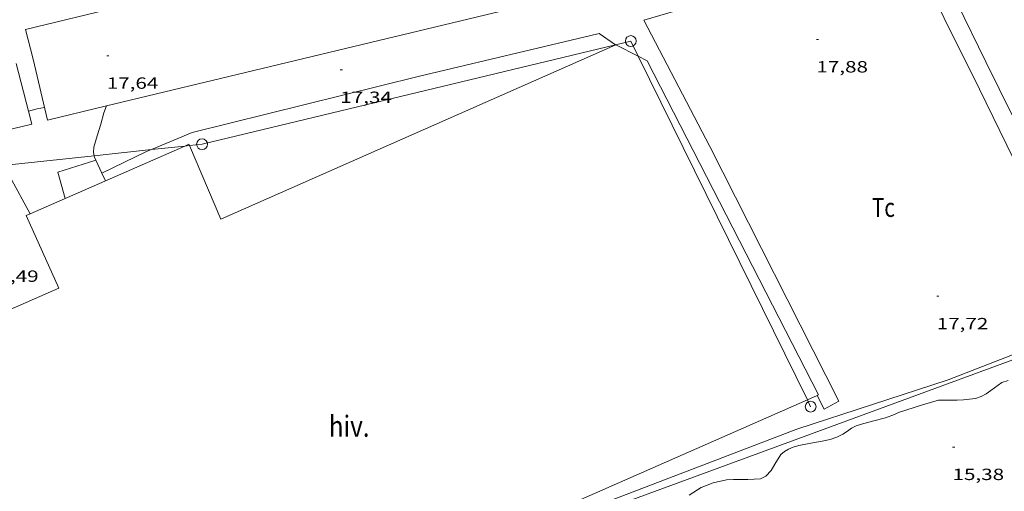
# Model space of a CAD drawing. Units: inches. Extents: x 455999 to 457002, y 4600000 to 4600502.
# Drawn here: x 456744 to 456835, y 4600185 to 4600228 of the extents above; entities that cross this region are included whole.
import ezdxf
from ezdxf.enums import TextEntityAlignment as Align

# ---------------------------------------------------------------- set-up
doc = ezdxf.new("R2010")
doc.units = ezdxf.units.IN
doc.header["$MEASUREMENT"] = 0
for name, color, linetype, lineweight in [('BOSC', 7, 'Continuous', 0), ('CORBA DE NIVELL', 7, 'Continuous', 0), ('COTA ALTIMETRICA', 7, 'Continuous', 0), ('HIVERNACLE', 7, 'Continuous', 0), ('LIMIT DE PAVIMENT', 7, 'Continuous', 0), ('LINIA ELECTRICA', 7, 'Continuous', 0), ('MUR', 7, 'Continuous', 0), ('PAL', 7, 'Continuous', 0), ('PARCEL-LA DE CONREU', 7, 'Continuous', 0), ('TANCA DE VEGETACIO', 7, 'Continuous', 0)]:
    doc.layers.add(name, color=color, linetype=linetype, lineweight=lineweight)
doc.styles.add('Style-Arial', font='ARIAL.TTF')
doc.linetypes.add('bosc', pattern='A,-2.235,[9,dgnlstyle-mataro.shx,S=0.035752,R=0,X=0,Y=0],-2.235', length=4.47)
doc.linetypes.add('linelec', pattern='A,6.625,[5,dgnlstyle-mataro.shx,S=0.0088,R=0,X=0.1,Y=0],0.125,-1.25,[6,dgnlstyle-mataro.shx,S=0.014,R=0,X=0,Y=0],-1.25,0.125,[5,dgnlstyle-mataro.shx,S=0.0088,R=0,X=0.9,Y=1.1],6.625', length=16)
doc.linetypes.add('tancaveg', pattern='A,-0.5,[1,dgnlstyle-mataro.shx,S=0.012544,R=0,X=0,Y=0],-1.1', length=1.6)

# ---------------------------------------------------------------- blocks, each defined once
blk = doc.blocks.new('PAL')
at = {"color": 0, "linetype": 'ByBlock', "lineweight": -2}
blk.add_circle((0, 0), 0.5, dxfattribs=at)
blk = doc.blocks.new('COTA')
at = {"color": 0, "linetype": 'ByBlock', "lineweight": -2}
blk.add_line((0, 0), (0.2, 0), dxfattribs=at)

msp = doc.modelspace()

# ---------------------------------------------------------------- linework, layer by layer
at = {"layer": 'BOSC', "color": 3, "linetype": 'bosc', "lineweight": 20}
for points in [[(456827.229, 4600192.487, 19.476), (456828.696, 4600192.904, 19.476), (456829.26, 4600192.928, 19.46), (456830.435, 4600192.922, 19.316), (456831.012, 4600192.957, 19.26), (456832.125, 4600193.087, 19.188), (456832.645, 4600193.251, 19.172), (456833.116, 4600193.511, 19.132), (456833.539, 4600193.803, 19.044), (456834.569, 4600194.542, 18.9), (456835.132, 4600194.743, 18.876)], [(456814.472, 4600188.176, 18.988), (456814.831, 4600188.383, 18.988), (456815.268, 4600188.572, 18.996), (456815.798, 4600188.723, 19.028), (456816.902, 4600188.95, 19.092), (456817.962, 4600189.119, 19.124), (456818.674, 4600189.278, 19.116), (456819.319, 4600189.505, 19.108), (456819.859, 4600189.77, 19.108), (456820.281, 4600190.051, 19.124), (456820.647, 4600190.337, 19.172), (456821.08, 4600190.555, 19.22), (456821.594, 4600190.715, 19.252), (456822.595, 4600190.99, 19.268), (456823.808, 4600191.287, 19.252), (456824.629, 4600191.59, 19.252), (456825.002, 4600191.768, 19.252), (456827.229, 4600192.487, 19.476)], [(456805.653, 4600184.149, 18.804), (456806.754, 4600184.853, 18.804), (456807.314, 4600185.083, 18.804), (456807.888, 4600185.282, 18.796), (456809.111, 4600185.567, 18.724), (456809.767, 4600185.606, 18.708), (456811.083, 4600185.582, 18.764), (456812.247, 4600185.65, 18.908), (456812.74, 4600185.897, 18.964), (456813.224, 4600186.428, 18.988), (456813.571, 4600187.022, 18.988), (456814.142, 4600187.909, 18.988), (456814.472, 4600188.176, 18.988)]]:
    msp.add_polyline3d(points, dxfattribs=at)
at = {"layer": 'CORBA DE NIVELL', "color": 30, "linetype": 'Continuous', "lineweight": 0, "elevation": 17, "flags": 128}
for points in [[(456744.59, 4600219.588), (456745.39, 4600219.818), (456746.064, 4600219.945)], [(456750.669, 4600215.486), (456750.698, 4600215.353), (456750.799, 4600215.064)]]:
    msp.add_lwpolyline(points, dxfattribs=at)
at = {"layer": 'CORBA DE NIVELL', "color": 30, "linetype": 'Continuous', "lineweight": 0, "elevation": 17}
for points in [[(456744.59, 4600219.588), (456744.59, 4600219.588)], [(456751.79, 4600220.087), (456751.557, 4600219.432), (456751.269, 4600218.407), (456750.934, 4600217.312), (456750.643, 4600216.284), (456750.604, 4600215.776), (456750.669, 4600215.486)], [(456751.79, 4600220.087), (456751.79, 4600220.087)]]:
    msp.add_lwpolyline(points, dxfattribs=at)
at = {"layer": 'HIVERNACLE', "color": 7, "linetype": 'Continuous', "lineweight": 0}
for points in [[(456759.46, 4600216.423, 19.64), (456762.381, 4600209.612, 19.62), (456798.881, 4600225.723, 19.708)], [(456798.881, 4600225.723, 19.708), (456800.953, 4600224.667, 19.914)], [(456800.953, 4600224.667, 19.914), (456801.781, 4600224.245, 19.996), (456817.62, 4600193.401, 19.516)], [(456759.043, 4600216.379, 19.637), (456759.41, 4600216.539, 19.64), (456759.46, 4600216.423, 19.64)], [(456744.73, 4600210.127, 19.499), (456759.043, 4600216.379, 19.637)], [(456816.578, 4600192.944, 19.517), (456744.004, 4600161.076, 19.556), (456729.04, 4600195.238, 19.468), (456747.408, 4600203.256, 19.48), (456744.381, 4600209.975, 19.496), (456744.73, 4600210.127, 19.499)], [(456817.474, 4600193.337, 19.516), (456816.578, 4600192.944, 19.517)], [(456817.62, 4600193.401, 19.516), (456817.474, 4600193.337, 19.516)]]:
    msp.add_polyline3d(points, dxfattribs=at)
at = {"layer": 'LIMIT DE PAVIMENT', "color": 1, "linetype": 'Continuous', "lineweight": 20, "extrusion": (-0.001796, -0.010735, 0.999941), "elevation": -50187.299, "flags": 128}
msp.add_lwpolyline([(456744.316, 4599950.7), (456743.593, 4599953.429), (456793.681, 4599965.543)], dxfattribs=at)
at = {"layer": 'LIMIT DE PAVIMENT', "color": 1, "linetype": 'Continuous', "lineweight": 20, "extrusion": (0.004582, -0.004364, 0.99998), "elevation": -17962.45, "flags": 128}
msp.add_lwpolyline([(456796.583, 4600193.403), (456802.665, 4600181.737), (456814.604, 4600158.242), (456813.258, 4600157.516)], dxfattribs=at)
at = {"layer": 'LIMIT DE PAVIMENT', "color": 1, "linetype": 'Continuous', "lineweight": 20}
for points in [[(456801.46, 4600227.988, 17.664), (456817.599, 4600232.726, 17.708), (456825.939, 4600234.815, 17.72), (456832.483, 4600221.633, 17.68), (456842.551, 4600200.997, 17.568), (456844.097, 4600201.85, 17.568), (456833.079, 4600224.164, 17.66), (456827.709, 4600235.151, 17.752), (456837.611, 4600237.549, 17.756)], [(456755.958, 4600216.05, 16.956), (456759.729, 4600217.628, 16.96), (456780.601, 4600222.792, 17.396), (456797.204, 4600226.739, 17.652), (456797.34, 4600226.779, 17.652), (456798.861, 4600225.736, 17.652)], [(456798.861, 4600225.736, 17.652), (456798.881, 4600225.723, 17.652)], [(456751.37, 4600213.884, 16.901), (456755.509, 4600215.862, 16.956), (456755.958, 4600216.05, 16.956)], [(456751.37, 4600213.884, 16.901), (456751.37, 4600213.884, 16.901)]]:
    msp.add_polyline3d(points, dxfattribs=at)
at = {"layer": 'LINIA ELECTRICA', "color": 1, "linetype": 'linelec', "lineweight": 0}
for points in [[(456798.861, 4600225.736, 17.978), (456760.631, 4600216.548, 17.052), (456759.46, 4600216.423, 17.066)], [(456800.953, 4600224.667, 17.959), (456800.26, 4600226.073, 18.012), (456798.861, 4600225.736, 17.978)], [(456816.578, 4600192.944, 16.756), (456800.953, 4600224.667, 17.959)], [(456755.958, 4600216.05, 17.106), (456750.669, 4600215.486, 17.168)], [(456759.043, 4600216.379, 17.07), (456755.958, 4600216.05, 17.106)], [(456759.46, 4600216.423, 17.066), (456759.043, 4600216.379, 17.07)], [(456750.669, 4600215.486, 17.168), (456734.627, 4600213.776, 17.354)], [(456816.886, 4600192.318, 16.732), (456816.578, 4600192.944, 16.756)]]:
    msp.add_polyline3d(points, dxfattribs=at)
at = {"layer": 'MUR', "color": 1, "linetype": 'Continuous', "lineweight": 20, "flags": 128}
for points, elevation in [([(456744.73, 4600210.127), (456742.867, 4600213.572)], 16.742), ([(456817.474, 4600193.337), (456817.474, 4600193.337)], 17.432)]:
    msp.add_lwpolyline(points, dxfattribs=dict(at, elevation=elevation))
at = {"layer": 'MUR', "color": 1, "linetype": 'Continuous', "lineweight": 20}
for points, elevation in [([(456744.73, 4600210.127), (456744.73, 4600210.127)], 16.742), ([(456818.134, 4600192.101), (456817.474, 4600193.337)], 17.431)]:
    msp.add_lwpolyline(points, dxfattribs=dict(at, elevation=elevation))
for points in [[(456795.103, 4600237.457, 18.036), (456796.622, 4600230.867, 18.096), (456751.79, 4600220.087, 17.682)], [(456743.444, 4600223.993, 17.576), (456744.59, 4600219.588, 17.642)], [(456751.79, 4600220.087, 17.682), (456746.338, 4600218.776, 17.632), (456745.021, 4600224.403, 17.588)], [(456744.59, 4600219.588, 17.642), (456744.904, 4600218.382, 17.66), (456734.109, 4600215.809, 17.633)], [(456747.964, 4600211.54, 16.392), (456747.297, 4600213.973, 16.788), (456750.812, 4600215.068, 16.78), (456751.37, 4600213.884, 16.802)], [(456751.37, 4600213.884, 16.802), (456751.705, 4600213.174, 16.815)], [(456771.123, 4600171.81, 16.072), (456784.079, 4600177.737, 16.096), (456847.308, 4600200.961, 16.656)]]:
    msp.add_polyline3d(points, dxfattribs=at)
at = {"layer": 'TANCA DE VEGETACIO', "color": 3, "linetype": 'tancaveg', "lineweight": 0}
msp.add_polyline3d([(456847.908, 4600201.79, 18.037), (456844.118, 4600200.424, 18.108), (456829.608, 4600194.792, 17.844), (456815.615, 4600190.242, 17.812), (456794.028, 4600181.992, 17.816), (456787.502, 4600179.283, 17.816)], dxfattribs=at)

# ---------------------------------------------------------------- block references
at = {"layer": 'COTA ALTIMETRICA', "color": 7, "linetype": 'Continuous', "lineweight": 0, "xscale": 1.000001550400009, "yscale": 1.000001550399986, "zscale": 1.0000015504, "rotation": 359.9995652666707}
for p in [(456817.413, 4600226.219, 17.88), (456751.82, 4600224.712, 17.64), (456773.408, 4600223.402, 17.336), (456828.535, 4600202.508, 17.72), (456829.998, 4600188.593, 15.384)]:
    msp.add_blockref('COTA', p, dxfattribs=at)
at = {"layer": 'PAL', "color": 7, "linetype": 'Continuous', "lineweight": 20, "xscale": 1.000001550400009, "yscale": 1.000001550399986, "zscale": 1.0000015504, "rotation": 359.9995652666707}
for p in [(456800.26, 4600226.073, 18.012), (456760.631, 4600216.548, 17.052), (456816.886, 4600192.318, 16.732)]:
    msp.add_blockref('PAL', p, dxfattribs=at)

# ---------------------------------------------------------------- texts
at = {"layer": 'COTA ALTIMETRICA', "color": 7, "linetype": 'Continuous', "lineweight": 0, "style": 'Style-Arial', "width": 1.333331}
for s, p in [('17,88', (456817.413, 4600224.219, 17.88)), ('17,64', (456751.82, 4600222.712, 17.64)), ('17,34', (456773.408, 4600221.402, 17.336)), ('16,49', (456740.756, 4600204.892, 16.488)), ('17,72', (456828.535, 4600200.508, 17.72)), ('15,38', (456829.998, 4600186.593, 15.384))]:
    msp.add_text(s, height=1.05, rotation=359.99957, dxfattribs=at).set_placement(p, align=Align.TOP_LEFT)
at = {"layer": 'HIVERNACLE', "color": 7, "linetype": 'Continuous', "lineweight": 20, "style": 'Style-Arial', "width": 0.841025}
msp.add_text('hiv.', height=1.95, rotation=359.99957, dxfattribs=at).set_placement((456774.231, 4600190.512, 19.96), align=Align.MIDDLE_CENTER)
at = {"layer": 'PARCEL-LA DE CONREU', "color": 3, "linetype": 'Continuous', "lineweight": 0, "style": 'Style-Arial', "width": 0.799998}
msp.add_text('Tc', height=1.75, rotation=359.99957, dxfattribs=at).set_placement((456823.607, 4600210.709, 17.82), align=Align.MIDDLE_CENTER)

doc.saveas('drawing.dxf')
